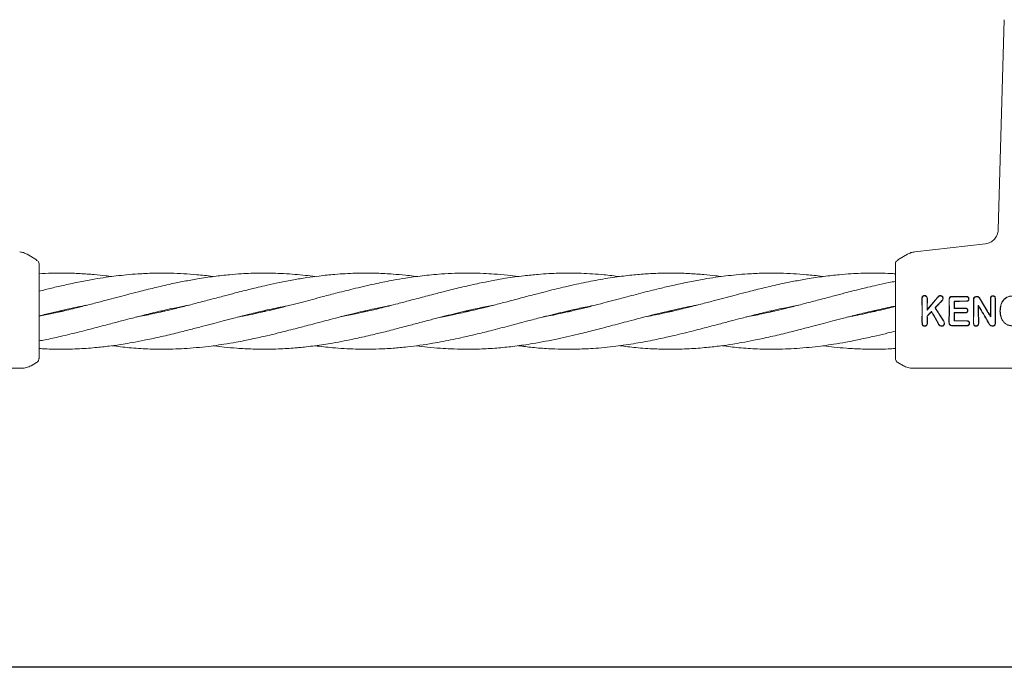
# Model space of a CAD drawing. Units: millimetres. Extents: x 13 to 8308, y -493 to 5989.
# Drawn here: x 4066 to 4273, y 2457 to 2593 of the extents above; entities that cross this region are included whole.
import ezdxf

# ---------------------------------------------------------------- set-up
doc = ezdxf.new("R2010")
doc.units = ezdxf.units.MM

msp = doc.modelspace()

# ---------------------------------------------------------------- linework, layer by layer
at = {"color": 7, "linetype": 'Continuous', "lineweight": 18}
for p, q in [((4271.7, 2548.55), (4272.99, 2592.74)), ((4254.16, 2543.95), (4269.04, 2545.65)), ((4069.6, 2542.28), (4067.58, 2543.44)), ((4250.6, 2542.28), (4252.62, 2543.44)), ((4069.6, 2542.03), (4069.6, 2542.28)), ((4070.1, 2541.41), (4070.07, 2541.67)), ((4250.1, 2541.41), (4250.13, 2541.67)), ((4250.6, 2542.03), (4250.6, 2542.28)), ((4255.66, 2533.94), (4255.71, 2533.94)), ((4255.66, 2533.94), (4255.69, 2531.49)), ((4255.71, 2533.94), (4255.74, 2531.49)), ((4258.97, 2534.33), (4256.74, 2531.69)), ((4258.92, 2534.37), (4256.8, 2531.84)), ((4261.42, 2533.78), (4261.37, 2533.78)), ((4261.37, 2533.78), (4261.39, 2531.49)), ((4261.42, 2533.78), (4261.44, 2531.49)), ((4262.06, 2534.53), (4262.06, 2534.59)), ((4262.51, 2533.55), (4262.46, 2533.61)), ((4264.99, 2534.53), (4264.99, 2534.58)), ((4266.5, 2533.96), (4266.52, 2531.49)), ((4266.56, 2533.96), (4266.57, 2531.49)), ((4267.74, 2534.25), (4269.39, 2531.49)), ((4267.79, 2534.28), (4269.45, 2531.49)), ((4270.12, 2533.98), (4270.07, 2533.98)), ((4270.07, 2533.98), (4270.08, 2531.49)), ((4270.12, 2533.98), (4270.14, 2531.49)), ((4271.13, 2533.98), (4271.08, 2533.98)), ((4074.66, 2531.39), (4074.28, 2531.48)), ((4074.7, 2531.58), (4075.08, 2531.49)), ((4096.02, 2531.4), (4095.61, 2531.49)), ((4096.02, 2531.58), (4096.42, 2531.49)), ((4117.38, 2531.39), (4116.95, 2531.49)), ((4117.38, 2531.59), (4117.8, 2531.49)), ((4138.74, 2531.4), (4138.37, 2531.49)), ((4138.75, 2531.58), (4139.12, 2531.49)), ((4160.1, 2531.39), (4159.69, 2531.49)), ((4160.1, 2531.58), (4160.51, 2531.49)), ((4181.46, 2531.39), (4181.03, 2531.49)), ((4181.43, 2531.58), (4181.85, 2531.48)), ((4202.81, 2531.39), (4202.43, 2531.48)), ((4202.85, 2531.58), (4203.23, 2531.49)), ((4224.17, 2531.4), (4223.76, 2531.49)), ((4224.17, 2531.58), (4224.57, 2531.49)), ((4245.53, 2531.39), (4245.1, 2531.49)), ((4245.54, 2531.59), (4245.95, 2531.49)), ((4255.69, 2531.49), (4255.66, 2529.43)), ((4255.74, 2531.49), (4255.71, 2529.43)), ((4256.74, 2531.69), (4256.8, 2531.84)), ((4257.7, 2531.45), (4257.69, 2531.36)), ((4258.42, 2532.21), (4258.49, 2532.2)), ((4261.39, 2531.49), (4261.35, 2529.24)), ((4261.44, 2531.49), (4261.41, 2529.24)), ((4262.44, 2532.07), (4262.5, 2532.12)), ((4262.44, 2531.19), (4262.47, 2529.43)), ((4262.5, 2531.14), (4262.44, 2531.19)), ((4262.5, 2531.14), (4262.53, 2529.48)), ((4266.52, 2531.49), (4266.48, 2529.12)), ((4266.57, 2531.49), (4266.53, 2529.12)), ((4267.5, 2531.49), (4267.54, 2529.12)), ((4267.51, 2532.76), (4267.56, 2532.57)), ((4267.55, 2531.49), (4267.6, 2529.11)), ((4271.06, 2531.49), (4271.1, 2529.21)), ((4271.12, 2531.49), (4271.16, 2529.21)), ((4272.08, 2531.55), (4272.13, 2531.55)), ((4136.63, 2530.92), (4133.42, 2530.28)), ((4255.71, 2528.69), (4255.66, 2529.43)), ((4255.76, 2528.71), (4255.71, 2529.43)), ((4256.75, 2530.44), (4256.8, 2530.42)), ((4256.78, 2529.17), (4256.84, 2529.17)), ((4259.01, 2529.15), (4258.96, 2529.12)), ((4261.41, 2529.24), (4261.35, 2529.24)), ((4262.47, 2529.43), (4262.53, 2529.48)), ((4266.53, 2529.12), (4266.48, 2529.12)), ((4267.54, 2529.12), (4267.6, 2529.11)), ((4270.13, 2530.29), (4270.08, 2530.47)), ((4271.16, 2529.21), (4271.1, 2529.21)), ((4262.06, 2528.4), (4262.06, 2528.46)), ((4069.6, 2520.7), (4068.43, 2520.02)), ((4250.6, 2520.7), (4251.77, 2520.02)), ((4066.43, 2519.49), (4035.1, 2519.49)), ((4253.77, 2519.49), (4285.1, 2519.49))]:
    msp.add_line(p, q, dxfattribs=at)
at = {"color": 7, "linetype": 'Continuous', "lineweight": 30}
msp.add_line((5557.1, 2456.64), (2763.1, 2456.64), dxfattribs=at)
at = {"color": 7, "linetype": 'Continuous', "lineweight": 18, "flags": 128}
for points in [[(4256.24, 2534.71), (4256.24, 2534.74), (4256.24, 2534.77)], [(4256.77, 2533.93), (4256.8, 2533.93), (4256.83, 2533.93)], [(4259.53, 2534.7), (4259.53, 2534.73), (4259.53, 2534.76)], [(4259.81, 2533.63), (4259.83, 2533.61), (4259.85, 2533.59)], [(4264.99, 2533.61), (4263.57, 2533.61), (4262.46, 2533.61)], [(4264.99, 2533.56), (4263.6, 2533.55), (4262.51, 2533.55)], [(4264.99, 2533.61), (4264.99, 2533.58), (4264.99, 2533.56)], [(4265.51, 2534.06), (4265.53, 2534.06), (4265.56, 2534.06)], [(4267.11, 2534.58), (4267.2, 2534.58), (4267.26, 2534.58)], [(4267.11, 2534.52), (4267.2, 2534.52), (4267.26, 2534.52)], [(4270.59, 2534.67), (4270.59, 2534.7), (4270.59, 2534.73)], [(4262.44, 2532.07), (4263.76, 2532.07), (4264.79, 2532.07)], [(4264.79, 2531.19), (4263.48, 2531.19), (4262.44, 2531.19)], [(4262.5, 2532.12), (4263.78, 2532.12), (4264.79, 2532.12)], [(4264.79, 2531.14), (4263.51, 2531.14), (4262.5, 2531.14)], [(4264.79, 2532.07), (4264.79, 2532.09), (4264.79, 2532.12)], [(4264.79, 2531.19), (4264.79, 2531.16), (4264.79, 2531.14)], [(4265.26, 2531.63), (4265.29, 2531.63), (4265.32, 2531.63)], [(4262.47, 2529.43), (4263.93, 2529.43), (4265.08, 2529.43)], [(4262.53, 2529.48), (4263.96, 2529.48), (4265.08, 2529.48)], [(4265.08, 2529.43), (4265.08, 2529.46), (4265.08, 2529.48)], [(4265.62, 2528.96), (4265.65, 2528.96), (4265.67, 2528.96)], [(4255.76, 2528.71), (4255.73, 2528.7), (4255.71, 2528.69)], [(4259.82, 2528.38), (4259.82, 2528.35), (4259.82, 2528.32)], [(4265.08, 2528.46), (4263.39, 2528.46), (4262.06, 2528.46)], [(4265.08, 2528.4), (4263.39, 2528.4), (4262.06, 2528.4)], [(4265.08, 2528.4), (4265.08, 2528.44), (4265.08, 2528.46)]]:
    msp.add_lwpolyline(points, dxfattribs=at)
at = {"color": 7, "linetype": 'Continuous', "lineweight": 18}
for points, knots in [([(4271.7, 2548.55), (4271.65, 2548.19), (4271.55, 2547.48), (4270.95, 2546.56), (4270.09, 2545.88), (4269.39, 2545.73), (4269.04, 2545.65)], [0, 0, 0, 0, 0.25, 0.5, 0.75, 1, 1, 1, 1]), ([(4067.58, 2543.44), (4067.34, 2543.57), (4066.85, 2543.82), (4066.31, 2543.91), (4066.04, 2543.95)], [0, 0, 0, 0, 0.5, 1, 1, 1, 1]), ([(4252.62, 2543.44), (4252.86, 2543.57), (4253.35, 2543.82), (4253.89, 2543.91), (4254.16, 2543.95)], [0, 0, 0, 0, 0.5, 1, 1, 1, 1]), ([(4070.07, 2541.67), (4070.02, 2541.79), (4069.92, 2542.03), (4069.71, 2542.1), (4069.6, 2542.14)], [0, 0, 0, 0, 0.493888, 1, 1, 1, 1]), ([(4070.1, 2534.25), (4070.1, 2535.37), (4070.1, 2537.6), (4070.1, 2539.86), (4070.1, 2541.18), (4070.1, 2541.33), (4070.1, 2541.41)], [0, 0, 0, 0, 0.281624, 0.561625, 0.781088, 1, 1, 1, 1]), ([(4250.1, 2534.25), (4250.1, 2535.37), (4250.1, 2537.6), (4250.1, 2539.86), (4250.1, 2541.18), (4250.1, 2541.33), (4250.1, 2541.41)], [0, 0, 0, 0, 0.2816241, 0.5616252, 0.7810883, 1, 1, 1, 1]), ([(4250.6, 2542.14), (4250.49, 2542.1), (4250.28, 2542.03), (4250.18, 2541.79), (4250.13, 2541.67)], [0, 0, 0, 0, 0.5061119, 1, 1, 1, 1]), ([(4085.35, 2538.76), (4084.95, 2538.81), (4083.73, 2538.98), (4081.53, 2539.2), (4078.64, 2539.41), (4075.66, 2539.5), (4072.78, 2539.49), (4070.98, 2539.39), (4070.1, 2539.35)], [0, 0, 0, 0, 0.078125, 0.239742, 0.433017, 0.645953, 0.826524, 1, 1, 1, 1]), ([(4106.71, 2538.76), (4106.66, 2538.77), (4105.5, 2538.94), (4103.43, 2539.15), (4100.49, 2539.38), (4097.44, 2539.5), (4094.23, 2539.49), (4091.15, 2539.35), (4088.56, 2539.14), (4086.33, 2538.9), (4084.08, 2538.6), (4081.55, 2538.2), (4078.66, 2537.66), (4075.67, 2537.03), (4072.78, 2536.35), (4070.98, 2535.9), (4070.1, 2535.68)], [0, 0, 0, 0, 0.004565, 0.094834, 0.16948, 0.245472, 0.344395, 0.432279, 0.498139, 0.556902, 0.615339, 0.682392, 0.763243, 0.852445, 0.927572, 1, 1, 1, 1]), ([(4128.08, 2538.76), (4127.93, 2538.78), (4127.09, 2538.9), (4125.51, 2539.07), (4123.26, 2539.28), (4120.96, 2539.42), (4118.76, 2539.48), (4116.68, 2539.49), (4114.67, 2539.45), (4112.48, 2539.34), (4109.9, 2539.15), (4106.82, 2538.8), (4103.63, 2538.33), (4100.62, 2537.77), (4097.59, 2537.15), (4094.39, 2536.42), (4091.28, 2535.64), (4088.66, 2534.97), (4086.4, 2534.36), (4084.13, 2533.76), (4081.6, 2533.1), (4078.71, 2532.35), (4075.73, 2531.63), (4072.82, 2530.96), (4071.01, 2530.61), (4070.1, 2530.43)], [0, 0, 0, 0, 0.007838, 0.043384, 0.082365, 0.124077, 0.162868, 0.19573, 0.231702, 0.266657, 0.309178, 0.365066, 0.42606, 0.47389, 0.520986, 0.583098, 0.639316, 0.681609, 0.718976, 0.756322, 0.798888, 0.849826, 0.905887, 0.953098, 1, 1, 1, 1]), ([(4136.63, 2539.46), (4135.19, 2539.4), (4132.62, 2539.29), (4129.22, 2538.92), (4126.33, 2538.53), (4123.54, 2538.07), (4120.76, 2537.53), (4118.26, 2536.99), (4116.25, 2536.53), (4114.58, 2536.12), (4112.98, 2535.72), (4111.15, 2535.26), (4108.88, 2534.67), (4106.22, 2533.96), (4103.4, 2533.22), (4100.62, 2532.49), (4097.61, 2531.75), (4094.41, 2531.02), (4091.96, 2530.5), (4090.71, 2530.28), (4090.55, 2530.25)], [0, 0, 0, 0, 0.093833, 0.166454, 0.222027, 0.282453, 0.34823, 0.403574, 0.444794, 0.478864, 0.512476, 0.548938, 0.597916, 0.659649, 0.72229, 0.781743, 0.84041, 0.918506, 0.989746, 1, 1, 1, 1]), ([(4192.12, 2538.75), (4191.02, 2538.89), (4188.34, 2539.23), (4184.78, 2539.44), (4181.6, 2539.5), (4179.34, 2539.47), (4177.19, 2539.38), (4174.76, 2539.21), (4171.73, 2538.91), (4168.45, 2538.45), (4165.32, 2537.9), (4162.32, 2537.29), (4159.16, 2536.59), (4155.99, 2535.8), (4153.42, 2535.14), (4151.43, 2534.62), (4149.75, 2534.17), (4147.77, 2533.65), (4145.08, 2532.95), (4141.28, 2531.96), (4138.32, 2531.3), (4136.63, 2530.92)], [0, 0, 0, 0, 0.05931, 0.14554, 0.192473, 0.231034, 0.267723, 0.308346, 0.362758, 0.431508, 0.485488, 0.531789, 0.594153, 0.655927, 0.703263, 0.73326, 0.763275, 0.79431, 0.840448, 0.908679, 1, 1, 1, 1]), ([(4149.43, 2538.76), (4149.22, 2538.79), (4148.45, 2538.9), (4146.82, 2539.08), (4144.24, 2539.31), (4140.74, 2539.5), (4138.11, 2539.47), (4136.63, 2539.46)], [0, 0, 0, 0, 0.049017, 0.180522, 0.380821, 0.652689, 1, 1, 1, 1]), ([(4170.79, 2538.75), (4170.06, 2538.85), (4168.38, 2539.07), (4165.96, 2539.28), (4163.35, 2539.43), (4160.59, 2539.51), (4157.64, 2539.47), (4154.91, 2539.33), (4152.66, 2539.14), (4150.69, 2538.93), (4148.88, 2538.69), (4146.83, 2538.39), (4144.25, 2537.95), (4140.75, 2537.26), (4138.11, 2536.64), (4136.63, 2536.29)], [0, 0, 0, 0, 0.064274, 0.147295, 0.212124, 0.293825, 0.389892, 0.471058, 0.533152, 0.588028, 0.643673, 0.692707, 0.767771, 0.869767, 1, 1, 1, 1]), ([(4213.5, 2538.76), (4213.1, 2538.81), (4211.88, 2538.98), (4209.68, 2539.2), (4206.79, 2539.41), (4203.81, 2539.5), (4200.8, 2539.48), (4197.82, 2539.35), (4194.56, 2539.08), (4190.99, 2538.63), (4187.1, 2537.99), (4183.63, 2537.28), (4180.87, 2536.66), (4178.85, 2536.17), (4176.89, 2535.68), (4174.58, 2535.09), (4171.74, 2534.34), (4168.69, 2533.53), (4165.9, 2532.81), (4163.32, 2532.15), (4160.57, 2531.49), (4157.62, 2530.83), (4155.56, 2530.41), (4154.6, 2530.24), (4154.56, 2530.23)], [0, 0, 0, 0, 0.020209, 0.062015, 0.11201, 0.167091, 0.2138, 0.265445, 0.318934, 0.3791, 0.448142, 0.516821, 0.555981, 0.588142, 0.619659, 0.6557, 0.705957, 0.763824, 0.811106, 0.848041, 0.895129, 0.950961, 0.998197, 1, 1, 1, 1]), ([(4234.86, 2538.76), (4234.81, 2538.77), (4233.65, 2538.94), (4231.58, 2539.15), (4228.64, 2539.38), (4225.6, 2539.5), (4222.39, 2539.49), (4219.3, 2539.35), (4216.71, 2539.14), (4214.48, 2538.9), (4212.23, 2538.6), (4209.7, 2538.2), (4206.81, 2537.66), (4203.82, 2537.03), (4200.56, 2536.26), (4197.06, 2535.39), (4193.02, 2534.32), (4188.64, 2533.16), (4184.7, 2532.15), (4181.52, 2531.4), (4179.26, 2530.9), (4177.47, 2530.52), (4176.38, 2530.32), (4175.98, 2530.25)], [0, 0, 0, 0, 0.002838, 0.058958, 0.105365, 0.152608, 0.214108, 0.268745, 0.309689, 0.346222, 0.382552, 0.424238, 0.474503, 0.529959, 0.576665, 0.641019, 0.707939, 0.782492, 0.864388, 0.908496, 0.944701, 0.979561, 1, 1, 1, 1]), ([(4250.1, 2539.34), (4249.75, 2539.37), (4248.65, 2539.44), (4246.91, 2539.48), (4244.83, 2539.49), (4242.82, 2539.45), (4240.63, 2539.34), (4238.05, 2539.15), (4234.97, 2538.8), (4231.78, 2538.33), (4228.77, 2537.77), (4225.74, 2537.15), (4222.54, 2536.42), (4219.43, 2535.64), (4216.81, 2534.97), (4214.55, 2534.36), (4212.28, 2533.76), (4209.75, 2533.1), (4206.86, 2532.35), (4203.88, 2531.63), (4200.71, 2530.9), (4198.62, 2530.5), (4197.45, 2530.27)], [0, 0, 0, 0, 0.019907, 0.062633, 0.098829, 0.13845, 0.176951, 0.223786, 0.285344, 0.352526, 0.405207, 0.457082, 0.525495, 0.587416, 0.634, 0.675157, 0.716293, 0.763177, 0.819283, 0.881031, 0.933032, 1, 1, 1, 1]), ([(4250.1, 2537.75), (4249.65, 2537.66), (4248.35, 2537.41), (4246.41, 2536.99), (4244.4, 2536.53), (4242.73, 2536.12), (4241.13, 2535.72), (4239.3, 2535.26), (4237.04, 2534.67), (4234.37, 2533.96), (4231.55, 2533.22), (4228.77, 2532.49), (4225.76, 2531.75), (4222.56, 2531.02), (4220.11, 2530.5), (4218.86, 2530.28), (4218.7, 2530.25)], [0, 0, 0, 0, 0.043083, 0.124338, 0.184857, 0.234877, 0.284226, 0.337759, 0.409667, 0.500303, 0.59227, 0.679559, 0.765693, 0.880352, 0.984946, 1, 1, 1, 1]), ([(4136.63, 2536.29), (4135.35, 2535.97), (4133.07, 2535.41), (4130.05, 2534.62), (4127.62, 2533.97), (4125.43, 2533.39), (4123.16, 2532.8), (4120.84, 2532.21), (4118.65, 2531.68), (4116.58, 2531.2), (4114.58, 2530.77), (4113, 2530.44), (4112.12, 2530.29), (4111.92, 2530.25)], [0, 0, 0, 0, 0.155127, 0.277302, 0.366414, 0.45066, 0.543119, 0.641887, 0.732635, 0.80898, 0.893301, 0.976171, 1, 1, 1, 1]), ([(4070.1, 2531.49), (4070.1, 2532.01), (4070.1, 2532.94), (4070.1, 2533.85), (4070.1, 2534.25)], [0, 0, 0, 0, 0.560221, 1, 1, 1, 1]), ([(4250.1, 2531.49), (4250.1, 2532.01), (4250.1, 2532.94), (4250.1, 2533.85), (4250.1, 2534.25)], [0, 0, 0, 0, 0.560221, 1, 1, 1, 1]), ([(4256.24, 2534.77), (4256.19, 2534.76), (4256.09, 2534.76), (4255.95, 2534.7), (4255.83, 2534.6), (4255.75, 2534.48), (4255.71, 2534.38), (4255.68, 2534.29), (4255.66, 2534.15), (4255.66, 2534.03), (4255.66, 2533.94)], [0, 0, 0, 0, 0.130616, 0.262164, 0.37732, 0.518193, 0.642049, 0.683477, 0.763007, 1, 1, 1, 1]), ([(4256.24, 2534.71), (4256.19, 2534.71), (4256.1, 2534.7), (4255.97, 2534.65), (4255.87, 2534.56), (4255.77, 2534.42), (4255.71, 2534.2), (4255.71, 2534.03), (4255.71, 2533.94)], [0, 0, 0, 0, 0.128549, 0.255683, 0.377246, 0.506376, 0.751271, 1, 1, 1, 1]), ([(4256.24, 2534.77), (4256.29, 2534.76), (4256.39, 2534.76), (4256.53, 2534.69), (4256.64, 2534.6), (4256.76, 2534.44), (4256.83, 2534.21), (4256.83, 2534.03), (4256.83, 2533.93)], [0, 0, 0, 0, 0.13038, 0.260931, 0.384255, 0.514723, 0.758584, 1, 1, 1, 1]), ([(4256.24, 2534.71), (4256.29, 2534.71), (4256.38, 2534.7), (4256.5, 2534.64), (4256.6, 2534.56), (4256.71, 2534.42), (4256.77, 2534.2), (4256.77, 2534.02), (4256.77, 2533.93)], [0, 0, 0, 0, 0.133075, 0.256017, 0.365641, 0.506083, 0.751969, 1, 1, 1, 1]), ([(4256.74, 2531.69), (4256.74, 2532.11), (4256.75, 2532.86), (4256.77, 2533.61), (4256.77, 2533.93)], [0, 0, 0, 0, 0.559858, 1, 1, 1, 1]), ([(4256.8, 2531.84), (4256.8, 2532.23), (4256.8, 2532.93), (4256.82, 2533.63), (4256.83, 2533.93)], [0, 0, 0, 0, 0.55989, 1, 1, 1, 1]), ([(4258.42, 2532.21), (4258.68, 2532.47), (4259.14, 2532.95), (4259.6, 2533.42), (4259.81, 2533.63)], [0, 0, 0, 0, 0.559454, 1, 1, 1, 1]), ([(4258.49, 2532.2), (4258.74, 2532.46), (4259.19, 2532.93), (4259.65, 2533.39), (4259.85, 2533.59)], [0, 0, 0, 0, 0.559346, 1, 1, 1, 1]), ([(4259.53, 2534.76), (4259.47, 2534.75), (4259.37, 2534.75), (4259.25, 2534.69), (4259.13, 2534.6), (4259.03, 2534.49), (4258.95, 2534.4), (4258.92, 2534.37)], [0, 0, 0, 0, 0.259785, 0.375149, 0.521616, 0.842339, 1, 1, 1, 1]), ([(4259.53, 2534.7), (4259.47, 2534.7), (4259.38, 2534.69), (4259.27, 2534.64), (4259.13, 2534.53), (4259.04, 2534.42), (4258.97, 2534.33)], [0, 0, 0, 0, 0.255936, 0.383051, 0.50975, 1, 1, 1, 1]), ([(4259.53, 2534.76), (4259.61, 2534.75), (4259.73, 2534.74), (4259.88, 2534.66), (4259.99, 2534.56), (4260.08, 2534.42), (4260.12, 2534.27), (4260.12, 2534.19), (4260.12, 2534.15)], [0, 0, 0, 0, 0.252813, 0.377981, 0.504572, 0.75191, 0.87647, 1, 1, 1, 1]), ([(4259.53, 2534.7), (4259.61, 2534.69), (4259.71, 2534.68), (4259.84, 2534.62), (4259.95, 2534.52), (4260.05, 2534.37), (4260.06, 2534.22), (4260.07, 2534.15)], [0, 0, 0, 0, 0.253604, 0.374762, 0.502877, 0.750313, 1, 1, 1, 1]), ([(4260.07, 2534.15), (4260.05, 2534.05), (4260.01, 2533.85), (4259.88, 2533.7), (4259.81, 2533.63)], [0, 0, 0, 0, 0.498521, 1, 1, 1, 1]), ([(4260.12, 2534.15), (4260.1, 2534.04), (4260.06, 2533.83), (4259.92, 2533.67), (4259.85, 2533.59)], [0, 0, 0, 0, 0.50215, 1, 1, 1, 1]), ([(4260.07, 2534.15), (4260.08, 2534.15), (4260.09, 2534.15), (4260.11, 2534.15), (4260.12, 2534.15)], [0, 0, 0, 0, 0.499999, 1, 1, 1, 1]), ([(4262.06, 2534.59), (4261.96, 2534.58), (4261.8, 2534.57), (4261.61, 2534.48), (4261.51, 2534.38), (4261.43, 2534.24), (4261.37, 2534.05), (4261.37, 2533.88), (4261.37, 2533.78)], [0, 0, 0, 0, 0.250014, 0.373681, 0.504942, 0.59676, 0.755297, 1, 1, 1, 1]), ([(4262.06, 2534.53), (4261.97, 2534.53), (4261.82, 2534.52), (4261.64, 2534.44), (4261.54, 2534.34), (4261.47, 2534.21), (4261.43, 2534.02), (4261.42, 2533.88), (4261.42, 2533.78)], [0, 0, 0, 0, 0.250908, 0.375106, 0.498896, 0.614225, 0.747651, 1, 1, 1, 1]), ([(4262.06, 2534.59), (4262.61, 2534.59), (4263.59, 2534.58), (4264.56, 2534.58), (4264.99, 2534.58)], [0, 0, 0, 0, 0.56, 1, 1, 1, 1]), ([(4262.06, 2534.53), (4262.61, 2534.53), (4263.59, 2534.53), (4264.56, 2534.53), (4264.99, 2534.53)], [0, 0, 0, 0, 0.56, 1, 1, 1, 1]), ([(4262.44, 2532.07), (4262.45, 2532.35), (4262.45, 2532.87), (4262.46, 2533.38), (4262.46, 2533.61)], [0, 0, 0, 0, 0.559899, 1, 1, 1, 1]), ([(4262.5, 2532.12), (4262.5, 2532.39), (4262.5, 2532.87), (4262.51, 2533.34), (4262.51, 2533.55)], [0, 0, 0, 0, 0.5599197, 1, 1, 1, 1]), ([(4264.99, 2534.58), (4265.07, 2534.58), (4265.18, 2534.57), (4265.31, 2534.52), (4265.4, 2534.46), (4265.48, 2534.37), (4265.55, 2534.24), (4265.55, 2534.13), (4265.56, 2534.06)], [0, 0, 0, 0, 0.248167, 0.376198, 0.5014, 0.626543, 0.751578, 1, 1, 1, 1]), ([(4264.99, 2534.53), (4265.06, 2534.52), (4265.16, 2534.52), (4265.28, 2534.47), (4265.36, 2534.42), (4265.43, 2534.35), (4265.49, 2534.23), (4265.5, 2534.13), (4265.51, 2534.06)], [0, 0, 0, 0, 0.253667, 0.373465, 0.503072, 0.607933, 0.749745, 1, 1, 1, 1]), ([(4265.51, 2534.06), (4265.5, 2533.99), (4265.49, 2533.89), (4265.42, 2533.77), (4265.36, 2533.71), (4265.28, 2533.66), (4265.16, 2533.62), (4265.06, 2533.61), (4264.99, 2533.61)], [0, 0, 0, 0, 0.278346, 0.395641, 0.499385, 0.619972, 0.745462, 1, 1, 1, 1]), ([(4265.56, 2534.06), (4265.55, 2533.99), (4265.54, 2533.88), (4265.47, 2533.75), (4265.4, 2533.67), (4265.31, 2533.61), (4265.17, 2533.57), (4265.06, 2533.56), (4264.99, 2533.56)], [0, 0, 0, 0, 0.249834, 0.377104, 0.50071, 0.622846, 0.751299, 1, 1, 1, 1]), ([(4267.11, 2534.58), (4267.03, 2534.57), (4266.91, 2534.55), (4266.76, 2534.47), (4266.64, 2534.37), (4266.52, 2534.19), (4266.51, 2534.04), (4266.5, 2533.96)], [0, 0, 0, 0, 0.245946, 0.376107, 0.510581, 0.757684, 1, 1, 1, 1]), ([(4267.11, 2534.52), (4267.04, 2534.51), (4266.93, 2534.5), (4266.8, 2534.43), (4266.7, 2534.35), (4266.62, 2534.24), (4266.56, 2534.11), (4266.56, 2534.01), (4266.56, 2533.96)], [0, 0, 0, 0, 0.242342, 0.372427, 0.507986, 0.679632, 0.821517, 1, 1, 1, 1]), ([(4267.26, 2534.58), (4267.31, 2534.57), (4267.42, 2534.56), (4267.56, 2534.5), (4267.69, 2534.41), (4267.75, 2534.32), (4267.79, 2534.28)], [0, 0, 0, 0, 0.244459, 0.506608, 0.727523, 1, 1, 1, 1]), ([(4267.26, 2534.52), (4267.31, 2534.52), (4267.41, 2534.51), (4267.54, 2534.45), (4267.66, 2534.37), (4267.71, 2534.29), (4267.74, 2534.25)], [0, 0, 0, 0, 0.244352, 0.505386, 0.728301, 1, 1, 1, 1]), ([(4270.59, 2534.73), (4270.55, 2534.73), (4270.46, 2534.72), (4270.34, 2534.67), (4270.24, 2534.59), (4270.18, 2534.51), (4270.12, 2534.39), (4270.08, 2534.25), (4270.07, 2534.11), (4270.07, 2534.02), (4270.07, 2533.99), (4270.07, 2533.98)], [0, 0, 0, 0, 0.127202, 0.254397, 0.369045, 0.507027, 0.537835, 0.753685, 0.916552, 0.970116, 1, 1, 1, 1]), ([(4270.59, 2534.67), (4270.55, 2534.67), (4270.47, 2534.67), (4270.37, 2534.62), (4270.27, 2534.55), (4270.18, 2534.42), (4270.13, 2534.22), (4270.12, 2534.06), (4270.12, 2533.98)], [0, 0, 0, 0, 0.1259664, 0.2486399, 0.3685266, 0.4955314, 0.7428048, 1, 1, 1, 1]), ([(4270.59, 2534.73), (4270.64, 2534.73), (4270.73, 2534.72), (4270.85, 2534.67), (4270.96, 2534.59), (4271.06, 2534.45), (4271.13, 2534.24), (4271.13, 2534.07), (4271.13, 2533.98)], [0, 0, 0, 0, 0.126816, 0.25509, 0.37823, 0.507577, 0.755817, 1, 1, 1, 1]), ([(4270.59, 2534.67), (4270.65, 2534.67), (4270.77, 2534.66), (4270.92, 2534.55), (4271.06, 2534.33), (4271.07, 2534.13), (4271.08, 2533.98)], [0, 0, 0, 0, 0.1885182, 0.3727374, 0.5584046, 1, 1, 1, 1]), ([(4271.06, 2531.49), (4271.06, 2531.95), (4271.07, 2532.79), (4271.07, 2533.62), (4271.08, 2533.98)], [0, 0, 0, 0, 0.559835, 1, 1, 1, 1]), ([(4271.12, 2531.49), (4271.12, 2531.95), (4271.12, 2532.79), (4271.13, 2533.62), (4271.13, 2533.98)], [0, 0, 0, 0, 0.559849, 1, 1, 1, 1]), ([(4274.98, 2534.72), (4274.57, 2534.69), (4273.98, 2534.64), (4273.25, 2534.26), (4272.74, 2533.81), (4272.41, 2533.27), (4272.14, 2532.51), (4272.1, 2531.96), (4272.08, 2531.55)], [0, 0, 0, 0, 0.24811, 0.36321, 0.499477, 0.662972, 0.750308, 1, 1, 1, 1]), ([(4274.98, 2534.67), (4274.58, 2534.63), (4273.98, 2534.59), (4273.27, 2534.21), (4272.83, 2533.81), (4272.49, 2533.31), (4272.2, 2532.56), (4272.16, 2531.95), (4272.13, 2531.55)], [0, 0, 0, 0, 0.2477517, 0.3743776, 0.4978021, 0.6187447, 0.7485494, 1, 1, 1, 1]), ([(4070.1, 2530.47), (4070.59, 2530.6), (4072.68, 2531.14), (4076.01, 2531.89), (4078.88, 2532.52), (4080.15, 2532.73), (4080.18, 2532.74)], [0, 0, 0, 0, 0.14446, 0.622083, 0.992695, 1, 1, 1, 1]), ([(4070.1, 2525.23), (4070.52, 2525.31), (4072.02, 2525.58), (4074.84, 2526.22), (4078.48, 2527.09), (4082.03, 2528.01), (4085.09, 2528.82), (4087.57, 2529.48), (4089.91, 2530.09), (4092.46, 2530.74), (4095.53, 2531.49), (4098.61, 2532.17), (4100.63, 2532.56), (4101.49, 2532.72)], [0, 0, 0, 0, 0.040522, 0.142366, 0.270394, 0.388055, 0.481815, 0.56271, 0.624595, 0.705469, 0.806868, 0.917599, 1, 1, 1, 1]), ([(4070.1, 2523.64), (4070.53, 2523.61), (4072.04, 2523.5), (4074.88, 2523.47), (4078.52, 2523.55), (4082.06, 2523.82), (4085.1, 2524.16), (4087.55, 2524.52), (4089.86, 2524.91), (4092.39, 2525.39), (4095.45, 2526.05), (4098.71, 2526.81), (4101.78, 2527.6), (4104.45, 2528.29), (4106.72, 2528.89), (4108.88, 2529.47), (4111.24, 2530.08), (4114.01, 2530.78), (4117.26, 2531.58), (4120.23, 2532.23), (4122.15, 2532.59), (4122.82, 2532.72)], [0, 0, 0, 0, 0.024638, 0.085674, 0.161973, 0.231606, 0.287084, 0.334679, 0.370891, 0.418611, 0.478786, 0.545112, 0.603914, 0.653599, 0.696876, 0.733467, 0.776359, 0.831522, 0.890917, 0.961641, 1, 1, 1, 1]), ([(4070.1, 2521.56), (4070.1, 2521.65), (4070.1, 2521.81), (4070.1, 2523.12), (4070.1, 2525.18), (4070.1, 2528.06), (4070.1, 2530.35), (4070.1, 2531.49)], [0, 0, 0, 0, 0.1869502, 0.3736562, 0.560387, 0.7801466, 1, 1, 1, 1]), ([(4085.46, 2524.23), (4086.66, 2524.07), (4089.17, 2523.74), (4093.02, 2523.52), (4097.28, 2523.45), (4101.11, 2523.63), (4104.39, 2523.92), (4106.76, 2524.21), (4109.11, 2524.55), (4111.79, 2525.01), (4114.81, 2525.61), (4117.76, 2526.27), (4120.2, 2526.85), (4122.17, 2527.35), (4123.65, 2527.73), (4124.99, 2528.08), (4126.38, 2528.44), (4128.7, 2529.05), (4132.17, 2529.98), (4136.31, 2531.03), (4140.14, 2531.91), (4142.66, 2532.44), (4143.88, 2532.67), (4144.19, 2532.72)], [0, 0, 0, 0, 0.061075, 0.128041, 0.196753, 0.278862, 0.323401, 0.364072, 0.399897, 0.443708, 0.500936, 0.553909, 0.594521, 0.625471, 0.654713, 0.67042, 0.693867, 0.725728, 0.788784, 0.871309, 0.937491, 0.984184, 1, 1, 1, 1]), ([(4106.71, 2524.21), (4106.79, 2524.2), (4107.56, 2524.09), (4109.2, 2523.91), (4111.9, 2523.66), (4114.93, 2523.51), (4117.86, 2523.47), (4120.26, 2523.53), (4122.21, 2523.63), (4123.69, 2523.74), (4125.03, 2523.86), (4126.42, 2524), (4128.73, 2524.29), (4132.18, 2524.82), (4136.23, 2525.61), (4139.89, 2526.45), (4142.51, 2527.09), (4144.39, 2527.57), (4145.96, 2527.98), (4147.83, 2528.47), (4150.16, 2529.08), (4152.65, 2529.74), (4154.98, 2530.34), (4157.13, 2530.88), (4159.4, 2531.44), (4162.03, 2532.02), (4164.11, 2532.47), (4165.34, 2532.68), (4165.52, 2532.71)], [0, 0, 0, 0, 0.0036994, 0.0394788, 0.0838269, 0.1411159, 0.1934081, 0.2333992, 0.2639816, 0.2929672, 0.3087289, 0.3322783, 0.3641763, 0.427072, 0.5088013, 0.5695817, 0.6142689, 0.6423557, 0.6656866, 0.693982, 0.7381202, 0.7840568, 0.8211306, 0.8570608, 0.8935157, 0.9372434, 0.99096, 1, 1, 1, 1]), ([(4128.07, 2524.21), (4129.31, 2524.06), (4132.15, 2523.72), (4136.23, 2523.49), (4139.92, 2523.48), (4142.55, 2523.57), (4144.44, 2523.69), (4146, 2523.82), (4147.88, 2524.01), (4150.19, 2524.3), (4152.67, 2524.69), (4155, 2525.11), (4157.13, 2525.53), (4159.4, 2526.03), (4162.02, 2526.63), (4165.25, 2527.44), (4169.01, 2528.42), (4172.71, 2529.4), (4175.78, 2530.2), (4178.17, 2530.8), (4180.32, 2531.33), (4182.82, 2531.9), (4184.93, 2532.37), (4186.28, 2532.6), (4186.59, 2532.65)], [0, 0, 0, 0, 0.0636596, 0.1463365, 0.2081734, 0.2532134, 0.2810853, 0.3047495, 0.3332966, 0.3776129, 0.4234847, 0.4605179, 0.4965242, 0.5330337, 0.5766922, 0.6305993, 0.6990163, 0.7692263, 0.8202032, 0.8564626, 0.8915717, 0.9306191, 0.9846232, 1, 1, 1, 1]), ([(4149.43, 2524.22), (4150.2, 2524.12), (4151.89, 2523.9), (4154.31, 2523.69), (4156.88, 2523.54), (4159.77, 2523.47), (4163.14, 2523.52), (4166.68, 2523.74), (4170.23, 2524.11), (4174.38, 2524.72), (4179.02, 2525.62), (4183.49, 2526.65), (4187.33, 2527.62), (4190.85, 2528.54), (4194.99, 2529.65), (4199.59, 2530.84), (4204.16, 2531.9), (4207.03, 2532.52), (4208.31, 2532.73), (4208.33, 2532.74)], [0, 0, 0, 0, 0.0392782, 0.0860873, 0.1228323, 0.1703633, 0.2331593, 0.29423, 0.3507248, 0.4142546, 0.5050913, 0.5867611, 0.6422, 0.7011281, 0.7658248, 0.8535009, 0.9352871, 0.9987492, 1, 1, 1, 1]), ([(4170.85, 2524.23), (4171.84, 2524.1), (4173.95, 2523.81), (4176.96, 2523.6), (4179.96, 2523.48), (4183.09, 2523.48), (4186.91, 2523.64), (4191.14, 2524.04), (4195.46, 2524.69), (4199.27, 2525.4), (4202.99, 2526.22), (4206.63, 2527.09), (4210.18, 2528.01), (4213.24, 2528.82), (4215.72, 2529.48), (4218.06, 2530.09), (4220.61, 2530.74), (4223.68, 2531.49), (4226.76, 2532.17), (4228.78, 2532.56), (4229.64, 2532.72)], [0, 0, 0, 0, 0.050413, 0.107509, 0.153882, 0.203606, 0.266675, 0.348279, 0.420155, 0.487714, 0.542091, 0.610448, 0.67327, 0.72333, 0.766521, 0.799563, 0.842744, 0.896883, 0.956004, 1, 1, 1, 1]), ([(4192.17, 2524.23), (4193.29, 2524.08), (4195.74, 2523.77), (4199.29, 2523.54), (4203.03, 2523.46), (4206.67, 2523.55), (4210.21, 2523.82), (4213.25, 2524.16), (4215.7, 2524.52), (4218.01, 2524.91), (4220.54, 2525.39), (4223.6, 2526.05), (4226.86, 2526.81), (4229.93, 2527.6), (4232.6, 2528.29), (4234.87, 2528.89), (4237.03, 2529.47), (4239.39, 2530.08), (4242.16, 2530.78), (4245.41, 2531.57), (4248.09, 2532.17), (4249.71, 2532.48), (4250.1, 2532.55)], [0, 0, 0, 0, 0.058255, 0.127495, 0.183039, 0.252474, 0.315842, 0.366329, 0.409642, 0.442596, 0.486023, 0.540785, 0.601143, 0.654655, 0.69987, 0.739253, 0.772552, 0.811586, 0.861786, 0.915837, 0.980198, 1, 1, 1, 1]), ([(4250.1, 2532.49), (4249.7, 2532.39), (4248.57, 2532.1), (4246.8, 2531.68), (4244.73, 2531.2), (4242.73, 2530.77), (4241.15, 2530.44), (4240.27, 2530.29), (4240.08, 2530.25)], [0, 0, 0, 0, 0.117274, 0.340961, 0.529147, 0.736994, 0.941263, 1, 1, 1, 1]), ([(4250.1, 2521.56), (4250.1, 2521.65), (4250.1, 2521.81), (4250.1, 2523.12), (4250.1, 2525.18), (4250.1, 2528.06), (4250.1, 2530.35), (4250.1, 2531.49)], [0, 0, 0, 0, 0.1869502, 0.3736562, 0.560387, 0.7801466, 1, 1, 1, 1]), ([(4256.75, 2530.44), (4256.93, 2530.63), (4257.24, 2530.97), (4257.56, 2531.3), (4257.7, 2531.45)], [0, 0, 0, 0, 0.560026, 1, 1, 1, 1]), ([(4256.8, 2530.42), (4256.97, 2530.59), (4257.26, 2530.91), (4257.56, 2531.23), (4257.69, 2531.36)], [0, 0, 0, 0, 0.560004, 1, 1, 1, 1]), ([(4258.96, 2529.12), (4258.73, 2529.54), (4258.31, 2530.29), (4257.88, 2531.04), (4257.69, 2531.36)], [0, 0, 0, 0, 0.559966, 1, 1, 1, 1]), ([(4259.01, 2529.15), (4258.77, 2529.58), (4258.34, 2530.35), (4257.89, 2531.11), (4257.7, 2531.45)], [0, 0, 0, 0, 0.560016, 1, 1, 1, 1]), ([(4258.42, 2532.21), (4258.5, 2532.07), (4258.66, 2531.83), (4258.81, 2531.59), (4258.87, 2531.49)], [0, 0, 0, 0, 0.559809, 1, 1, 1, 1]), ([(4258.49, 2532.2), (4258.57, 2532.07), (4258.72, 2531.83), (4258.87, 2531.59), (4258.94, 2531.49)], [0, 0, 0, 0, 0.55975, 1, 1, 1, 1]), ([(4258.87, 2531.49), (4259.09, 2531.16), (4259.46, 2530.57), (4259.84, 2529.99), (4260.01, 2529.73)], [0, 0, 0, 0, 0.559984, 1, 1, 1, 1]), ([(4258.94, 2531.49), (4259.14, 2531.16), (4259.51, 2530.58), (4259.89, 2530.01), (4260.06, 2529.76)], [0, 0, 0, 0, 0.559963, 1, 1, 1, 1]), ([(4264.79, 2532.12), (4264.86, 2532.11), (4264.96, 2532.11), (4265.09, 2532.06), (4265.18, 2532), (4265.24, 2531.92), (4265.29, 2531.83), (4265.31, 2531.73), (4265.32, 2531.67), (4265.32, 2531.63)], [0, 0, 0, 0, 0.251859, 0.380041, 0.503084, 0.625815, 0.751763, 0.875467, 1, 1, 1, 1]), ([(4264.79, 2532.07), (4264.86, 2532.06), (4264.95, 2532.06), (4265.07, 2532.01), (4265.15, 2531.96), (4265.21, 2531.88), (4265.26, 2531.76), (4265.26, 2531.68), (4265.26, 2531.63)], [0, 0, 0, 0, 0.268901, 0.388731, 0.503838, 0.665715, 0.801692, 1, 1, 1, 1]), ([(4264.79, 2531.14), (4264.85, 2531.14), (4264.96, 2531.15), (4265.11, 2531.2), (4265.2, 2531.29), (4265.27, 2531.38), (4265.29, 2531.45), (4265.3, 2531.49)], [0, 0, 0, 0, 0.266275, 0.496392, 0.682551, 0.829272, 1, 1, 1, 1]), ([(4264.79, 2531.19), (4264.84, 2531.2), (4264.94, 2531.2), (4265.06, 2531.24), (4265.14, 2531.3), (4265.2, 2531.37), (4265.23, 2531.44), (4265.25, 2531.49)], [0, 0, 0, 0, 0.258773, 0.502919, 0.624195, 0.747454, 1, 1, 1, 1]), ([(4265.25, 2531.49), (4265.25, 2531.51), (4265.26, 2531.56), (4265.26, 2531.61), (4265.26, 2531.63)], [0, 0, 0, 0, 0.476126, 1, 1, 1, 1]), ([(4265.3, 2531.49), (4265.31, 2531.51), (4265.32, 2531.56), (4265.32, 2531.61), (4265.32, 2531.63)], [0, 0, 0, 0, 0.490341, 1, 1, 1, 1]), ([(4267.5, 2531.49), (4267.5, 2531.72), (4267.5, 2532.15), (4267.5, 2532.57), (4267.51, 2532.76)], [0, 0, 0, 0, 0.559838, 1, 1, 1, 1]), ([(4268.28, 2531.49), (4268.13, 2531.72), (4267.88, 2532.15), (4267.62, 2532.57), (4267.51, 2532.76)], [0, 0, 0, 0, 0.560203, 1, 1, 1, 1]), ([(4267.55, 2531.49), (4267.55, 2531.69), (4267.55, 2532.05), (4267.56, 2532.41), (4267.56, 2532.57)], [0, 0, 0, 0, 0.559855, 1, 1, 1, 1]), ([(4268.21, 2531.49), (4268.09, 2531.69), (4267.87, 2532.05), (4267.65, 2532.41), (4267.56, 2532.57)], [0, 0, 0, 0, 0.560233, 1, 1, 1, 1]), ([(4269.6, 2529.1), (4269.35, 2529.55), (4268.9, 2530.34), (4268.42, 2531.14), (4268.21, 2531.49)], [0, 0, 0, 0, 0.559965, 1, 1, 1, 1]), ([(4269.64, 2529.13), (4269.4, 2529.57), (4268.95, 2530.36), (4268.48, 2531.14), (4268.28, 2531.49)], [0, 0, 0, 0, 0.5600226, 1, 1, 1, 1]), ([(4269.39, 2531.49), (4269.52, 2531.26), (4269.77, 2530.86), (4270.02, 2530.46), (4270.13, 2530.29)], [0, 0, 0, 0, 0.559984, 1, 1, 1, 1]), ([(4269.45, 2531.49), (4269.56, 2531.3), (4269.77, 2530.96), (4269.98, 2530.62), (4270.08, 2530.47)], [0, 0, 0, 0, 0.559975, 1, 1, 1, 1]), ([(4270.08, 2531.49), (4270.08, 2531.3), (4270.08, 2530.96), (4270.08, 2530.62), (4270.08, 2530.47)], [0, 0, 0, 0, 0.559963, 1, 1, 1, 1]), ([(4270.14, 2531.49), (4270.14, 2531.26), (4270.13, 2530.86), (4270.13, 2530.46), (4270.13, 2530.29)], [0, 0, 0, 0, 0.559963, 1, 1, 1, 1]), ([(4272.08, 2531.49), (4272.08, 2531.5), (4272.08, 2531.52), (4272.08, 2531.54), (4272.08, 2531.55)], [0, 0, 0, 0, 0.561906, 1, 1, 1, 1]), ([(4274.92, 2528.32), (4274.52, 2528.36), (4273.92, 2528.41), (4273.23, 2528.81), (4272.79, 2529.22), (4272.46, 2529.72), (4272.15, 2530.47), (4272.11, 2531.08), (4272.08, 2531.49)], [0, 0, 0, 0, 0.246292, 0.370553, 0.495819, 0.621043, 0.747381, 1, 1, 1, 1]), ([(4272.13, 2531.49), (4272.13, 2531.5), (4272.13, 2531.52), (4272.13, 2531.54), (4272.13, 2531.55)], [0, 0, 0, 0, 0.561812, 1, 1, 1, 1]), ([(4274.92, 2528.38), (4274.53, 2528.42), (4273.95, 2528.47), (4273.27, 2528.85), (4272.83, 2529.25), (4272.51, 2529.75), (4272.21, 2530.48), (4272.16, 2531.09), (4272.13, 2531.49)], [0, 0, 0, 0, 0.245272, 0.368957, 0.49376, 0.619598, 0.746153, 1, 1, 1, 1]), ([(4256.24, 2528.38), (4256.28, 2528.38), (4256.37, 2528.39), (4256.5, 2528.44), (4256.61, 2528.53), (4256.72, 2528.67), (4256.78, 2528.9), (4256.78, 2529.08), (4256.78, 2529.17)], [0, 0, 0, 0, 0.123909, 0.248257, 0.37134, 0.497959, 0.746572, 1, 1, 1, 1]), ([(4256.24, 2528.32), (4256.29, 2528.33), (4256.39, 2528.33), (4256.52, 2528.39), (4256.64, 2528.48), (4256.73, 2528.6), (4256.79, 2528.74), (4256.84, 2528.93), (4256.84, 2529.07), (4256.84, 2529.17)], [0, 0, 0, 0, 0.124511, 0.252338, 0.367172, 0.505434, 0.630796, 0.753939, 1, 1, 1, 1]), ([(4256.75, 2530.44), (4256.76, 2530.2), (4256.76, 2529.77), (4256.78, 2529.35), (4256.78, 2529.17)], [0, 0, 0, 0, 0.559982, 1, 1, 1, 1]), ([(4256.8, 2530.42), (4256.81, 2530.18), (4256.82, 2529.76), (4256.83, 2529.35), (4256.84, 2529.17)], [0, 0, 0, 0, 0.559984, 1, 1, 1, 1]), ([(4259.82, 2528.32), (4259.71, 2528.33), (4259.55, 2528.35), (4259.36, 2528.47), (4259.22, 2528.62), (4259.14, 2528.76), (4259.09, 2528.85), (4259.09, 2528.86), (4259.08, 2528.88), (4259.03, 2528.97), (4258.99, 2529.05), (4258.96, 2529.12)], [0, 0, 0, 0, 0.253671, 0.373891, 0.512356, 0.758494, 0.759024, 0.763333, 0.775414, 0.821306, 1, 1, 1, 1]), ([(4259.82, 2528.38), (4259.76, 2528.38), (4259.66, 2528.39), (4259.52, 2528.43), (4259.4, 2528.51), (4259.19, 2528.73), (4259.09, 2528.97), (4259.01, 2529.15)], [0, 0, 0, 0, 0.135982, 0.251302, 0.358083, 0.506187, 1, 1, 1, 1]), ([(4260.37, 2528.92), (4260.34, 2529.06), (4260.27, 2529.36), (4260.1, 2529.61), (4260.01, 2529.73)], [0, 0, 0, 0, 0.5047438, 1, 1, 1, 1]), ([(4260.42, 2528.92), (4260.39, 2529.07), (4260.34, 2529.3), (4260.21, 2529.53), (4260.13, 2529.66), (4260.08, 2529.72), (4260.06, 2529.76)], [0, 0, 0, 0, 0.509352, 0.758096, 0.845143, 1, 1, 1, 1]), ([(4262.06, 2528.4), (4261.96, 2528.41), (4261.79, 2528.42), (4261.6, 2528.52), (4261.48, 2528.63), (4261.41, 2528.77), (4261.35, 2528.98), (4261.35, 2529.14), (4261.35, 2529.24)], [0, 0, 0, 0, 0.243538, 0.37663, 0.501299, 0.620752, 0.756045, 1, 1, 1, 1]), ([(4262.06, 2528.46), (4261.96, 2528.47), (4261.82, 2528.48), (4261.63, 2528.56), (4261.52, 2528.67), (4261.46, 2528.79), (4261.44, 2528.88), (4261.41, 2529.03), (4261.41, 2529.14), (4261.41, 2529.24)], [0, 0, 0, 0, 0.244658, 0.36698, 0.495947, 0.622905, 0.703971, 0.749545, 1, 1, 1, 1]), ([(4265.67, 2528.96), (4265.67, 2529.01), (4265.66, 2529.08), (4265.62, 2529.19), (4265.57, 2529.28), (4265.49, 2529.36), (4265.4, 2529.42), (4265.26, 2529.47), (4265.15, 2529.48), (4265.08, 2529.48)], [0, 0, 0, 0, 0.163168, 0.257309, 0.389998, 0.512033, 0.635652, 0.759145, 1, 1, 1, 1]), ([(4265.62, 2528.96), (4265.61, 2529.03), (4265.6, 2529.13), (4265.53, 2529.25), (4265.46, 2529.32), (4265.37, 2529.38), (4265.25, 2529.42), (4265.15, 2529.43), (4265.08, 2529.43)], [0, 0, 0, 0, 0.258963, 0.385858, 0.51025, 0.630942, 0.753879, 1, 1, 1, 1]), ([(4265.08, 2528.46), (4265.15, 2528.47), (4265.26, 2528.47), (4265.39, 2528.52), (4265.47, 2528.58), (4265.54, 2528.66), (4265.61, 2528.78), (4265.62, 2528.89), (4265.62, 2528.96)], [0, 0, 0, 0, 0.246792, 0.374427, 0.493876, 0.618786, 0.746129, 1, 1, 1, 1]), ([(4265.08, 2528.4), (4265.16, 2528.41), (4265.27, 2528.42), (4265.41, 2528.47), (4265.51, 2528.54), (4265.59, 2528.62), (4265.63, 2528.7), (4265.66, 2528.78), (4265.67, 2528.86), (4265.67, 2528.92), (4265.67, 2528.96)], [0, 0, 0, 0, 0.24249, 0.365348, 0.492134, 0.600432, 0.746922, 0.792292, 0.874518, 1, 1, 1, 1]), ([(4267.04, 2528.32), (4266.99, 2528.32), (4266.9, 2528.33), (4266.77, 2528.39), (4266.66, 2528.48), (4266.55, 2528.63), (4266.48, 2528.85), (4266.48, 2529.03), (4266.48, 2529.12)], [0, 0, 0, 0, 0.123558, 0.252281, 0.379216, 0.506144, 0.755498, 1, 1, 1, 1]), ([(4267.04, 2528.38), (4267, 2528.38), (4266.91, 2528.39), (4266.79, 2528.44), (4266.7, 2528.52), (4266.6, 2528.66), (4266.56, 2528.79), (4266.54, 2528.91), (4266.53, 2529), (4266.53, 2529.08), (4266.53, 2529.12)], [0, 0, 0, 0, 0.123649, 0.248531, 0.363411, 0.498235, 0.747813, 0.762769, 0.872265, 1, 1, 1, 1]), ([(4267.04, 2528.38), (4267.08, 2528.38), (4267.17, 2528.39), (4267.28, 2528.44), (4267.38, 2528.52), (4267.48, 2528.66), (4267.54, 2528.86), (4267.54, 2529.03), (4267.54, 2529.12)], [0, 0, 0, 0, 0.124441, 0.249459, 0.37136, 0.499438, 0.748527, 1, 1, 1, 1]), ([(4267.04, 2528.32), (4267.09, 2528.33), (4267.18, 2528.33), (4267.31, 2528.39), (4267.42, 2528.48), (4267.53, 2528.62), (4267.58, 2528.8), (4267.6, 2528.97), (4267.6, 2529.06), (4267.6, 2529.1), (4267.6, 2529.11), (4267.6, 2529.11), (4267.6, 2529.11), (4267.6, 2529.11)], [0, 0, 0, 0, 0.1255314, 0.2542498, 0.3677287, 0.5078894, 0.7560523, 0.8778218, 0.9679181, 0.990947, 0.9971216, 0.9989694, 1, 1, 1, 1]), ([(4270.51, 2528.32), (4270.4, 2528.33), (4270.23, 2528.35), (4270.05, 2528.47), (4269.89, 2528.62), (4269.79, 2528.77), (4269.72, 2528.9), (4269.67, 2528.99), (4269.62, 2529.06), (4269.6, 2529.1)], [0, 0, 0, 0, 0.255447, 0.375868, 0.5136, 0.762207, 0.801382, 0.878935, 1, 1, 1, 1]), ([(4270.51, 2528.38), (4270.4, 2528.39), (4270.25, 2528.4), (4270.08, 2528.51), (4269.93, 2528.66), (4269.82, 2528.82), (4269.73, 2528.99), (4269.68, 2529.08), (4269.64, 2529.13)], [0, 0, 0, 0, 0.251164, 0.360962, 0.505102, 0.755628, 0.845429, 1, 1, 1, 1]), ([(4270.51, 2528.38), (4270.56, 2528.38), (4270.66, 2528.39), (4270.8, 2528.44), (4270.92, 2528.52), (4271.03, 2528.68), (4271.1, 2528.92), (4271.1, 2529.12), (4271.1, 2529.21)], [0, 0, 0, 0, 0.124149, 0.247561, 0.370492, 0.497555, 0.747096, 1, 1, 1, 1]), ([(4270.51, 2528.32), (4270.56, 2528.32), (4270.67, 2528.33), (4270.82, 2528.38), (4270.95, 2528.47), (4271.06, 2528.62), (4271.13, 2528.8), (4271.16, 2529), (4271.16, 2529.14), (4271.16, 2529.21)], [0, 0, 0, 0, 0.123615, 0.249766, 0.362747, 0.50517, 0.679176, 0.817737, 1, 1, 1, 1]), ([(4213.61, 2524.23), (4214.81, 2524.07), (4217.32, 2523.74), (4221.17, 2523.52), (4225.44, 2523.45), (4229.26, 2523.63), (4232.54, 2523.92), (4234.91, 2524.21), (4237.26, 2524.55), (4239.95, 2525.01), (4242.96, 2525.61), (4245.91, 2526.27), (4248.26, 2526.83), (4249.58, 2527.16), (4250.1, 2527.29)], [0, 0, 0, 0, 0.098329, 0.206145, 0.31677, 0.448964, 0.520672, 0.586152, 0.643828, 0.714365, 0.806501, 0.891786, 0.957171, 1, 1, 1, 1]), ([(4256.24, 2528.32), (4256.18, 2528.33), (4256.07, 2528.34), (4255.91, 2528.42), (4255.81, 2528.52), (4255.75, 2528.62), (4255.72, 2528.67), (4255.71, 2528.69)], [0, 0, 0, 0, 0.252008, 0.499738, 0.748653, 0.875457, 1, 1, 1, 1]), ([(4256.24, 2528.38), (4256.19, 2528.39), (4256.08, 2528.4), (4255.95, 2528.47), (4255.83, 2528.58), (4255.79, 2528.67), (4255.76, 2528.71)], [0, 0, 0, 0, 0.246138, 0.496772, 0.745881, 1, 1, 1, 1]), ([(4256.24, 2528.38), (4256.24, 2528.37), (4256.24, 2528.35), (4256.24, 2528.33), (4256.24, 2528.32)], [0, 0, 0, 0, 0.4999992, 1, 1, 1, 1]), ([(4259.82, 2528.38), (4259.89, 2528.39), (4260, 2528.39), (4260.13, 2528.46), (4260.24, 2528.55), (4260.35, 2528.7), (4260.36, 2528.84), (4260.37, 2528.92)], [0, 0, 0, 0, 0.24679, 0.370336, 0.495762, 0.745601, 1, 1, 1, 1]), ([(4259.82, 2528.32), (4259.9, 2528.33), (4260.02, 2528.34), (4260.16, 2528.41), (4260.29, 2528.51), (4260.36, 2528.62), (4260.4, 2528.73), (4260.42, 2528.81), (4260.42, 2528.88), (4260.42, 2528.92)], [0, 0, 0, 0, 0.244068, 0.36398, 0.495753, 0.745851, 0.791292, 0.874484, 1, 1, 1, 1]), ([(4260.37, 2528.92), (4260.38, 2528.92), (4260.4, 2528.92), (4260.41, 2528.92), (4260.42, 2528.92)], [0, 0, 0, 0, 0.499999, 1, 1, 1, 1]), ([(4267.04, 2528.38), (4267.04, 2528.37), (4267.04, 2528.35), (4267.04, 2528.33), (4267.04, 2528.32)], [0, 0, 0, 0, 0.499999, 1, 1, 1, 1]), ([(4270.51, 2528.38), (4270.51, 2528.37), (4270.51, 2528.35), (4270.51, 2528.33), (4270.51, 2528.32)], [0, 0, 0, 0, 0.5, 1, 1, 1, 1]), ([(4234.86, 2524.21), (4234.94, 2524.2), (4235.71, 2524.09), (4237.35, 2523.91), (4240.06, 2523.66), (4243.08, 2523.5), (4246.01, 2523.47), (4248.31, 2523.53), (4249.6, 2523.6), (4250.1, 2523.62)], [0, 0, 0, 0, 0.014285, 0.152448, 0.323699, 0.544921, 0.746848, 0.901274, 1, 1, 1, 1]), ([(4070.1, 2521.56), (4070.09, 2521.48), (4070.08, 2521.3), (4069.97, 2521.06), (4069.82, 2520.85), (4069.67, 2520.75), (4069.6, 2520.7)], [0, 0, 0, 0, 0.249999, 0.5, 0.750001, 1, 1, 1, 1]), ([(4250.1, 2521.56), (4250.1, 2521.48), (4250.12, 2521.3), (4250.22, 2521.06), (4250.38, 2520.85), (4250.52, 2520.75), (4250.6, 2520.7)], [0, 0, 0, 0, 0.249999, 0.5, 0.750001, 1, 1, 1, 1]), ([(4068.43, 2520.02), (4068.11, 2519.87), (4067.48, 2519.56), (4066.78, 2519.51), (4066.43, 2519.49)], [0, 0, 0, 0, 0.5, 1, 1, 1, 1]), ([(4251.77, 2520.02), (4252.08, 2519.87), (4252.71, 2519.56), (4253.42, 2519.51), (4253.77, 2519.49)], [0, 0, 0, 0, 0.5, 1, 1, 1, 1])]:
    msp.add_open_spline(points, degree=3, knots=knots, dxfattribs=at)

doc.saveas('drawing.dxf')
